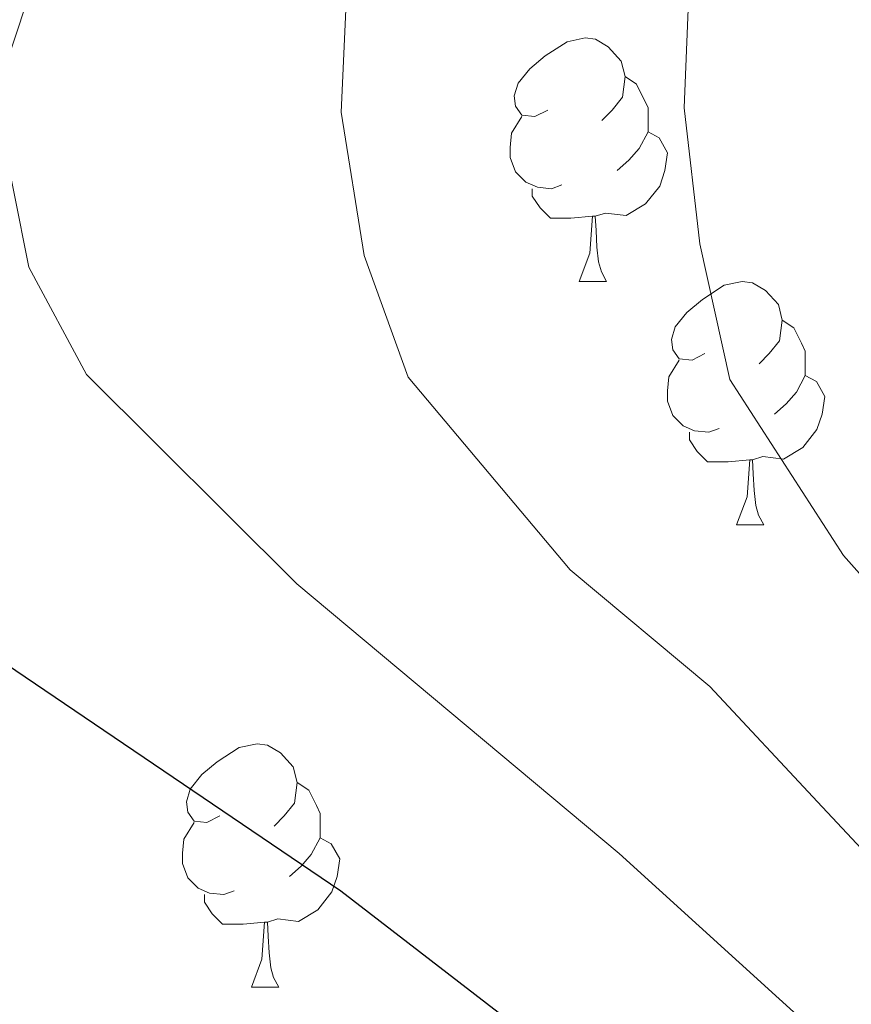
# Model space of a CAD drawing. Extents: x 633272 to 637785, y 764245 to 767303.
# Drawn here: x 634222 to 634256, y 765534 to 765575 of the extents above; entities that cross this region are included whole.
import ezdxf

# ---------------------------------------------------------------- set-up
doc = ezdxf.new("R2010")
doc.units = 0
doc.header["$MEASUREMENT"] = 0
for name, color, linetype in [('Nivel 1', 7, 'Continuous'), ('Nivel 36', 7, 'Continuous'), ('Nivel 4', 7, 'Continuous'), ('Nivel 5', 7, 'Continuous'), ('Nivel 61', 7, 'Continuous'), ('Nivel 63', 7, 'Continuous')]:
    doc.layers.add(name, color=color, linetype=linetype)
doc.linetypes.add('5linaci', pattern='A,-8,[2,dgnlstyle.shx,S=0.128,R=0,X=0,Y=0],-16', length=24)

msp = doc.modelspace()

# ---------------------------------------------------------------- linework, layer by layer
at = {"layer": 'Nivel 1', "color": 19, "linetype": '5linaci', "lineweight": 0, "ltscale": 0.5}
msp.add_polyline3d([(634294.825, 765777.54, 1160.95), (634266.152, 765698.5009999999, 1164.302), (634236.5349999999, 765616.01, 1166.327), (634223.1059999999, 765578.6070000001, 1169.222), (634211.051, 765542.2509999999, 1178.115), (634216.496, 765513.2660000001, 1183.509), (634216.6470000001, 765512.381, 1183.738), (634217.746, 765505.929, 1184.209), (634218.619, 765500.8090000001, 1185.003), (634221.585, 765483.399, 1185.939), (634227.4180000001, 765449.166, 1187.914)], dxfattribs=at)
at = {"layer": 'Nivel 36', "color": 92, "linetype": 'Continuous', "lineweight": 0, "flags": 128}
for points in [[(634243.5959999999, 765571.2339999999), (634243.0660000001, 765570.969), (634242.5360000001, 765571.024), (634242.271, 765571.3940000001), (634242.216, 765571.8189999999), (634242.3759999999, 765572.3389999999), (634242.8559999999, 765572.9340000001), (634243.4909999999, 765573.4639999999), (634244.3910000001, 765574.0490000001), (634245.1359999999, 765574.209), (634245.561, 765574.1540000001), (634246.091, 765573.8389999999), (634246.621, 765573.254), (634246.781, 765572.6140000001), (634246.6710000001, 765571.764), (634246.246, 765571.2339999999), (634245.8260000001, 765570.8090000001)], [(634246.781, 765572.6140000001), (634247.256, 765572.2990000001), (634247.571, 765571.659), (634247.7309999999, 765571.3389999999), (634247.7309999999, 765570.7590000001), (634247.7309999999, 765570.334), (634247.361, 765569.6440000001), (634246.9410000001, 765569.1640000001), (634246.4610000001, 765568.744)], [(634244.1810000001, 765568.1540000001), (634243.756, 765567.994), (634243.1710000001, 765568.054), (634242.696, 765568.264), (634242.271, 765568.689), (634242.0560000001, 765569.274), (634242.0560000001, 765569.6939999999), (634242.111, 765570.2790000001), (634242.5360000001, 765570.969)], [(634247.7309999999, 765570.334), (634248.186, 765570.084), (634248.531, 765569.469), (634248.4210000001, 765568.744), (634248.2110000001, 765568.104), (634247.6259999999, 765567.3640000001), (634246.831, 765566.8840000001), (634245.9809999999, 765566.9890000001), (634245.551, 765566.8589999999)], [(634245.4410000001, 765566.8589999999), (634244.551, 765566.774), (634243.706, 765566.774), (634243.281, 765567.2039999999), (634242.9610000001, 765567.679), (634242.9610000001, 765567.994)], [(634244.896, 765564.1740000001), (634245.331, 765565.334), (634245.4410000001, 765566.8589999999), (634245.551, 765566.8589999999), (634245.5860000001, 765566.274), (634245.621, 765565.5889999999), (634245.6910000001, 765564.9739999999), (634245.8060000001, 765564.574), (634246.021, 765564.1740000001)], [(634244.896, 765564.1740000001), (634246.021, 765564.1740000001)], [(634250.071, 765561.199), (634249.541, 765560.9340000001), (634249.0109999999, 765560.9890000001), (634248.746, 765561.3589999999), (634248.6910000001, 765561.784), (634248.851, 765562.304), (634249.331, 765562.899), (634249.966, 765563.429), (634250.8659999999, 765564.014), (634251.611, 765564.1740000001), (634252.0360000001, 765564.119), (634252.5660000001, 765563.804), (634253.0959999999, 765563.219), (634253.256, 765562.5789999999), (634253.146, 765561.729), (634252.7209999999, 765561.199), (634252.301, 765560.774)], [(634253.256, 765562.5789999999), (634253.7309999999, 765562.264), (634254.0460000001, 765561.6240000001), (634254.206, 765561.304), (634254.206, 765560.7239999999), (634254.206, 765560.2990000001), (634253.8360000001, 765559.6089999999), (634253.416, 765559.129), (634252.936, 765558.709)], [(634250.656, 765558.119), (634250.2309999999, 765557.959), (634249.646, 765558.0190000001), (634249.1710000001, 765558.229), (634248.746, 765558.6540000001), (634248.531, 765559.2390000001), (634248.531, 765559.659), (634248.5860000001, 765560.244), (634249.0109999999, 765560.9340000001)], [(634254.206, 765560.2990000001), (634254.6610000001, 765560.0490000001), (634255.006, 765559.4340000001), (634254.896, 765558.709), (634254.686, 765558.0689999999), (634254.101, 765557.3289999999), (634253.3060000001, 765556.8489999999), (634252.456, 765556.9539999999), (634252.0260000001, 765556.824)], [(634251.916, 765556.824), (634251.0260000001, 765556.7390000001), (634250.1810000001, 765556.7390000001), (634249.756, 765557.169), (634249.436, 765557.6440000001), (634249.436, 765557.959)], [(634251.371, 765554.139), (634251.8060000001, 765555.2990000001), (634251.916, 765556.824), (634252.0260000001, 765556.824), (634252.061, 765556.2390000001), (634252.0959999999, 765555.554), (634252.166, 765554.939), (634252.281, 765554.5390000001), (634252.496, 765554.139)], [(634251.371, 765554.139), (634252.496, 765554.139)], [(634230.0930000001, 765542.1510000001), (634229.5630000001, 765541.8859999999), (634229.033, 765541.9410000001), (634228.7679999999, 765542.311), (634228.713, 765542.736), (634228.8729999999, 765543.256), (634229.3530000001, 765543.851), (634229.9880000001, 765544.381), (634230.888, 765544.966), (634231.6329999999, 765545.1259999999), (634232.058, 765545.071), (634232.588, 765544.756), (634233.118, 765544.1710000001), (634233.2779999999, 765543.531), (634233.1680000001, 765542.6810000001), (634232.743, 765542.1510000001), (634232.3230000001, 765541.726)], [(634233.2779999999, 765543.531), (634233.753, 765543.216), (634234.068, 765542.5760000001), (634234.2280000001, 765542.256), (634234.2280000001, 765541.676), (634234.2280000001, 765541.2509999999), (634233.858, 765540.561), (634233.4380000001, 765540.081), (634232.9580000001, 765539.6610000001)], [(634230.6780000001, 765539.071), (634230.253, 765538.9110000001), (634229.6680000001, 765538.9709999999), (634229.193, 765539.1810000001), (634228.7679999999, 765539.6059999999), (634228.5530000001, 765540.1910000001), (634228.5530000001, 765540.611), (634228.608, 765541.196), (634229.033, 765541.8859999999)], [(634234.2280000001, 765541.2509999999), (634234.683, 765541.0009999999), (634235.0279999999, 765540.3859999999), (634234.9180000001, 765539.6610000001), (634234.7080000001, 765539.021), (634234.1229999999, 765538.281), (634233.328, 765537.801), (634232.4780000001, 765537.906), (634232.048, 765537.7760000001)], [(634231.9380000001, 765537.7760000001), (634231.048, 765537.6910000001), (634230.203, 765537.6910000001), (634229.7779999999, 765538.121), (634229.4580000001, 765538.5959999999), (634229.4580000001, 765538.9110000001)], [(634231.3929999999, 765535.091), (634231.828, 765536.2509999999), (634231.9380000001, 765537.7760000001), (634232.048, 765537.7760000001), (634232.0830000001, 765537.1910000001), (634232.118, 765536.506), (634232.1880000001, 765535.8910000001), (634232.3030000001, 765535.4909999999), (634232.5179999999, 765535.091)], [(634231.3929999999, 765535.091), (634232.5179999999, 765535.091)]]:
    msp.add_lwpolyline(points, dxfattribs=at)
at = {"layer": 'Nivel 4', "color": 25, "linetype": 'Continuous', "lineweight": 30, "elevation": 1175, "flags": 128}
msp.add_lwpolyline([(634383.658, 765412.3659999999), (634358.9169999999, 765420.014), (634358.344, 765424.5420000001), (634345.3189999999, 765427.1059999999), (634335.2720000001, 765429.54), (634313.0549999999, 765436.94), (634308.548, 765439.111), (634295.3389999999, 765448.3160000001), (634283.2039999999, 765460.959), (634279.9780000001, 765464.7779999999), (634276.662, 765469.7620000001), (634272.047, 765478.8500000001), (634266.131, 765493.6610000001), (634260.1359999999, 765510.0220000001), (634257.402, 765515.183), (634251.4680000001, 765524.4720000001), (634248.163, 765528.223), (634244.3200000001, 765531.9210000001), (634235.078, 765539.0490000001), (634209.48, 765556.3999999999), (634204.881, 765557.7760000001), (634202.899, 765557.75), (634197.601, 765556.2380000001), (634192.7919999999, 765555.4950000001)], dxfattribs=at)
at = {"layer": 'Nivel 5', "color": 25, "linetype": 'Continuous', "lineweight": 0, "flags": 128}
for points, elevation in [([(634309.22, 765754.071), (634304.0249999999, 765738.277), (634301.9450000001, 765730.051), (634300.3659999999, 765725.307), (634297.895, 765719.9299999999), (634285.1769999999, 765695.2409999999), (634280.646, 765684.9950000001), (634276.75, 765675.1540000001), (634271.044, 765659.165), (634264.369, 765638.959), (634260.395, 765629.1300000001), (634252.696, 765600.997), (634252.118, 765593.584), (634250.672, 765585.435), (634249.5760000001, 765580.152), (634249.21, 765571.324), (634249.8640000001, 765565.7209999999), (634251.1000000001, 765560.131), (634255.7760000001, 765552.8800000001), (634262.8940000001, 765544.8740000001), (634268.003, 765538.101), (634272.548, 765532.1410000001)], 1160), ([(634242.5900000001, 765614.203), (634238.9909999999, 765596.6529999999), (634237.1170000001, 765586.5249999999), (634235.5460000001, 765581.0989999999), (634235.0930000001, 765571.1440000001), (634236.0419999999, 765565.2390000001), (634237.851, 765560.233), (634244.5190000001, 765552.2930000001), (634250.27, 765547.48), (634254.7139999999, 765542.736), (634261.3859999999, 765535.6089999999), (634266.781, 765528.727)], 1165), ([(634254.77, 765533.1170000001), (634246.5349999999, 765540.5989999999), (634233.2620000001, 765551.7069999999), (634224.6030000001, 765560.3360000001), (634222.22, 765564.7579999999), (634220.977, 765570.9639999999), (634220.631, 765577.1229999999), (634221.5160000001, 765582.047), (634225.3090000001, 765592.368), (634227.4739999999, 765602.227), (634227.638, 765605.3060000001), (634226.317, 765606.9979999999), (634223.45, 765606.618), (634214.952, 765597.6869999999), (634212.2590000001, 765599.7720000001), (634208.46, 765595.325), (634204.409, 765591.375), (634197.7509999999, 765582.878), (634193.9110000001, 765578.52), (634192.3659999999, 765577.2239999999)], 1170)]:
    msp.add_lwpolyline(points, dxfattribs=dict(at, elevation=elevation))
at = {"layer": 'Nivel 61', "color": 19, "linetype": 'Continuous', "lineweight": 0}
msp.add_3dface([(634165.04, 766969.72), (637559.06, 767037.0900000001), (637605.6300000001, 764723.55), (634210.44, 764656.1599999999)], dxfattribs=at)
at = {"layer": 'Nivel 63', "color": 7, "linetype": 'Continuous', "lineweight": 0}
msp.add_3dface([(633331.2490000001, 764244.889, -0.25), (637785.368, 764333.297, -0.25), (637726.429, 767302.7239999999, -0.25), (633272.31, 767214.315, -0.25)], dxfattribs=at)

doc.saveas('drawing.dxf')
